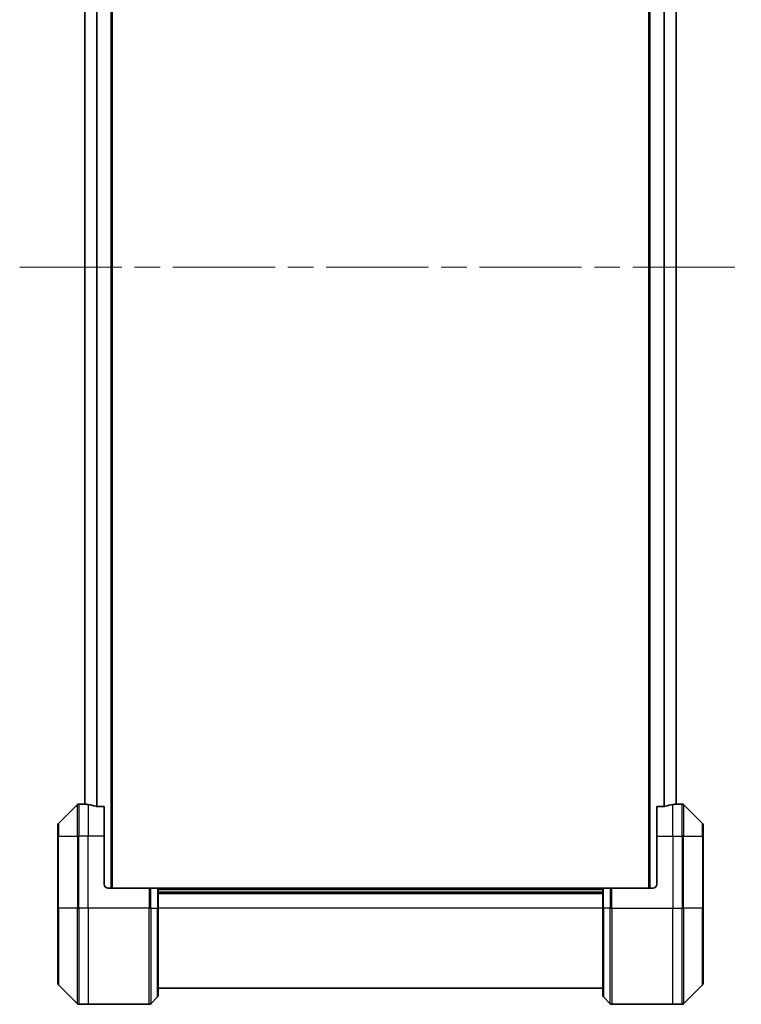
# Model space of a CAD drawing. Units: millimetres. Extents: x 65 to 9900, y 36 to 1862.
# Drawn here: x 3901 to 4081, y 761 to 1007 of the extents above; entities that cross this region are included whole.
import ezdxf

# ---------------------------------------------------------------- set-up
doc = ezdxf.new("R2010")
doc.units = ezdxf.units.MM
doc.header["$LTSCALE"] = 4.5
doc.linetypes.add('CHAIN', pattern=[0.3543, 0.2362, -0.0295, 0.0591, -0.0295])
for name, color, linetype, lineweight in [('Centerline (ISO)', 131, 'Continuous', 18), ('Visible (ISO)', 7, 'Continuous', 35), ('Visible Narrow (ISO)', 7, 'Continuous', 25)]:
    doc.layers.add(name, color=color, linetype=linetype, lineweight=lineweight)

msp = doc.modelspace()

# ---------------------------------------------------------------- linework, layer by layer
at = {"layer": 'Centerline (ISO)', "linetype": 'CHAIN', "ltscale": 23.990969}
msp.add_line((3900.6182, 944.9083), (4080.7182, 944.9083), dxfattribs=at)
at = {"layer": 'Visible (ISO)'}
for p, q in [((3923.6682, 789.9083), (3923.6682, 1099.9083)), ((4057.6682, 1099.9083), (4057.6682, 789.9083)), ((3916.8682, 1078.9361), (3916.8682, 810.8804)), ((4064.4682, 810.8804), (4064.4682, 1078.9361)), ((3915.0218, 810.7618), (3910.3147, 806.0547)), ((3916.6682, 810.9083), (3915.3753, 810.9083)), ((3916.8682, 810.9083), (3916.6682, 810.9083)), ((3916.6682, 810.9083), (3916.6682, 810.9002)), ((3921.6682, 810.3245), (3919.7768, 810.3245)), ((3921.6682, 810.3245), (3921.6682, 802.9083)), ((4061.5596, 810.3245), (4059.6682, 810.3245)), ((4059.6682, 802.9083), (4059.6682, 810.3245)), ((4064.6682, 810.9083), (4064.4682, 810.9083)), ((4064.6682, 810.9002), (4064.6682, 810.9083)), ((4064.6682, 810.9083), (4065.9611, 810.9083)), ((4071.0218, 806.0547), (4066.3147, 810.7618)), ((3910.1682, 802.9083), (3910.1682, 805.7012)), ((4071.1682, 805.7012), (4071.1682, 802.9083)), ((3910.1682, 802.9083), (3910.1682, 784.9083)), ((3921.6682, 790.9083), (3921.6682, 802.9083)), ((4059.6682, 802.9083), (4059.6682, 790.9083)), ((4071.1682, 784.9083), (4071.1682, 802.9083)), ((3922.6682, 789.9083), (3932.9611, 789.9083)), ((3932.9611, 789.9083), (3933.3147, 789.9083)), ((3935.0218, 789.9083), (3933.3147, 789.9083)), ((3935.0218, 789.9083), (3935.1682, 789.9083)), ((4046.1682, 789.9083), (3935.1682, 789.9083)), ((3935.1682, 784.9083), (3935.1682, 789.9083)), ((4046.1682, 789.9083), (4046.3147, 789.9083)), ((4046.1682, 789.9083), (4046.1682, 784.9083)), ((4048.0218, 789.9083), (4046.3147, 789.9083)), ((4048.0218, 789.9083), (4048.3753, 789.9083)), ((4058.6682, 789.9083), (4048.3753, 789.9083)), ((4046.1682, 788.9083), (3935.1682, 788.9083)), ((3910.1682, 766.1154), (3910.1682, 784.9083)), ((3935.1682, 784.9083), (3935.1682, 763.1154)), ((4046.1682, 763.1154), (4046.1682, 784.9083)), ((4071.1682, 784.9083), (4071.1682, 766.1154)), ((3910.3147, 765.7618), (3915.0218, 761.0547)), ((3935.1682, 764.9083), (4046.1682, 764.9083)), ((4066.3147, 761.0547), (4071.0218, 765.7618)), ((3933.3147, 761.0547), (3935.0218, 762.7618)), ((4048.0218, 761.0547), (4046.3147, 762.7618)), ((3917.6682, 760.9083), (3915.3753, 760.9083)), ((3932.9611, 760.9083), (3917.6682, 760.9083)), ((4048.3753, 760.9083), (4063.6682, 760.9083)), ((4063.6682, 760.9083), (4065.9611, 760.9083))]:
    msp.add_line(p, q, dxfattribs=at)
for centre, radius, start, end in [((3915.3753, 810.4083), 0.5, 90, 135), ((4065.9611, 810.4083), 0.5, 45, 90), ((3910.6682, 805.7012), 0.5, 135, 180), ((4070.6682, 805.7012), 0.5, 0, 45), ((3922.6682, 790.9083), 1, 180, 270), ((4058.6682, 790.9083), 1, 270, 0), ((3910.6682, 766.1154), 0.5, 180, 225), ((4070.6682, 766.1154), 0.5, 315, 0), ((3934.6682, 763.1154), 0.5, 315, 0), ((4046.6682, 763.1154), 0.5, 180, 225), ((3915.3753, 761.4083), 0.5, 225, 270), ((3932.9611, 761.4083), 0.5, 270, 315), ((4048.3753, 761.4083), 0.5, 225, 270), ((4065.9611, 761.4083), 0.5, 270, 315)]:
    msp.add_arc(centre, radius, start, end, dxfattribs=at)
for centre, major_axis, start_param, end_param in [((3916.0682, 802.9083), (9.6, 0), 1.40334825, 1.49698509), ((3916.0682, 802.9083), (9.6, 0), 1.19575789, 1.40334825), ((4065.2682, 802.9083), (-9.6, 0), 4.87983706, 5.08742742), ((4065.2682, 802.9083), (-9.6, 0), 4.78620022, 4.87983706)]:
    msp.add_ellipse(centre, major_axis=major_axis, ratio=0.83333333, start_param=start_param, end_param=end_param, dxfattribs=at)
for points, knots in [([(3916.6682, 810.9002), (3916.6682, 810.8985), (3916.6757, 810.8964), (3916.7064, 810.892), (3916.7295, 810.8897), (3916.7625, 810.8874), (3916.7691, 810.8869), (3916.7762, 810.8865)], [0.1356732242, 0.1356732242, 0.1356732242, 0.1356732242, 0.1469944231, 0.1469944231, 0.158315622, 0.158315622, 0.1609890322, 0.1609890322, 0.1609890322, 0.1609890322]), ([(3919.5848, 810.3522), (3919.6075, 810.3448), (3919.6342, 810.3382), (3919.6994, 810.3275), (3919.7392, 810.3245), (3919.7768, 810.3245)], [-0.0201836507, -0.0201836507, -0.0201836507, -0.0201836507, -0.0112759257, -0.0112759257, 0, 0, 0, 0]), ([(4061.5596, 810.3245), (4061.5979, 810.3245), (4061.6384, 810.3276), (4061.7034, 810.3385), (4061.7293, 810.3449), (4061.7517, 810.3522)], [0.093260715, 0.093260715, 0.093260715, 0.093260715, 0.1047444472, 0.1047444472, 0.1134564756, 0.1134564756, 0.1134564756, 0.1134564756]), ([(4064.5603, 810.8865), (4064.5673, 810.8869), (4064.574, 810.8874), (4064.6069, 810.8897), (4064.63, 810.892), (4064.6607, 810.8964), (4064.6682, 810.8985), (4064.6682, 810.9002)], [0.1103900742, 0.1103900742, 0.1103900742, 0.1103900742, 0.1130634845, 0.1130634845, 0.1243846834, 0.1243846834, 0.1357058823, 0.1357058823, 0.1357058823, 0.1357058823])]:
    msp.add_open_spline(points, degree=3, knots=knots, dxfattribs=at)
at = {"layer": 'Visible Narrow (ISO)'}
for p, q in [((3923.3682, 1099.9083), (3923.3682, 789.9083)), ((4057.9682, 789.9083), (4057.9682, 1099.9083)), ((3919.7848, 1079.4921), (3919.7848, 810.3245)), ((3919.9768, 810.3245), (3919.9768, 1079.4921)), ((4061.3596, 1079.4921), (4061.3596, 810.3245)), ((4061.5517, 810.3245), (4061.5517, 1079.4921)), ((3916.9762, 810.8724), (3916.9762, 1078.9441)), ((4064.3603, 1078.9441), (4064.3603, 810.8724)), ((3915.0218, 802.9083), (3915.0218, 810.7618)), ((3915.3753, 810.9083), (3915.3753, 802.9083)), ((3917.6682, 810.7964), (3917.6682, 802.9083)), ((4063.6682, 802.9083), (4063.6682, 810.7964)), ((4065.9611, 802.9083), (4065.9611, 810.9083)), ((4066.3147, 810.7618), (4066.3147, 802.9083)), ((3910.3147, 806.0547), (3910.3147, 802.9083)), ((4071.0218, 802.9083), (4071.0218, 806.0547)), ((3910.3147, 802.9083), (3910.1682, 802.9083)), ((3910.3147, 784.9083), (3910.3147, 802.9083)), ((3910.3147, 802.9083), (3915.0218, 802.9083)), ((3915.0218, 802.9083), (3915.3753, 802.9083)), ((3915.0218, 802.9083), (3915.0218, 784.9083)), ((3917.6682, 802.9083), (3915.3753, 802.9083)), ((3915.3753, 784.9083), (3915.3753, 802.9083)), ((3921.6682, 802.9083), (3917.6682, 802.9083)), ((3917.6682, 784.9083), (3917.6682, 802.9083)), ((4059.6682, 802.9083), (4063.6682, 802.9083)), ((4063.6682, 802.9083), (4063.6682, 784.9083)), ((4063.6682, 802.9083), (4065.9611, 802.9083)), ((4066.3147, 802.9083), (4065.9611, 802.9083)), ((4065.9611, 802.9083), (4065.9611, 784.9083)), ((4066.3147, 784.9083), (4066.3147, 802.9083)), ((4066.3147, 802.9083), (4071.0218, 802.9083)), ((4071.0218, 802.9083), (4071.0218, 784.9083)), ((4071.0218, 802.9083), (4071.1682, 802.9083)), ((3932.9611, 789.9083), (3932.9611, 784.9083)), ((3933.3147, 784.9083), (3933.3147, 789.9083)), ((3935.0218, 789.9083), (3935.0218, 784.9083)), ((3935.1682, 789.6083), (4046.1682, 789.6083)), ((4046.3147, 784.9083), (4046.3147, 789.9083)), ((4048.0218, 789.9083), (4048.0218, 784.9083)), ((4048.3753, 784.9083), (4048.3753, 789.9083)), ((3935.1682, 788.6083), (4046.1682, 788.6083)), ((3910.1682, 784.9083), (3910.3147, 784.9083)), ((3910.3147, 784.9083), (3910.3147, 765.7618)), ((3915.0218, 784.9083), (3910.3147, 784.9083)), ((3915.0218, 784.9083), (3915.3753, 784.9083)), ((3915.0218, 761.0547), (3915.0218, 784.9083)), ((3917.6682, 784.9083), (3915.3753, 784.9083)), ((3915.3753, 784.9083), (3915.3753, 760.9083)), ((3932.9611, 784.9083), (3917.6682, 784.9083)), ((3917.6682, 784.9083), (3917.6682, 760.9083)), ((3932.9611, 760.9083), (3932.9611, 784.9083)), ((3933.3147, 784.9083), (3932.9611, 784.9083)), ((3933.3147, 784.9083), (3933.3147, 761.0547)), ((3933.3147, 784.9083), (3935.0218, 784.9083)), ((3935.0218, 784.9083), (3935.1682, 784.9083)), ((3935.0218, 762.7618), (3935.0218, 784.9083)), ((4046.1682, 784.9083), (3935.1682, 784.9083)), ((4046.3147, 784.9083), (4046.1682, 784.9083)), ((4046.3147, 784.9083), (4046.3147, 762.7618)), ((4048.0218, 784.9083), (4046.3147, 784.9083)), ((4048.0218, 784.9083), (4048.3753, 784.9083)), ((4048.0218, 761.0547), (4048.0218, 784.9083)), ((4048.3753, 784.9083), (4063.6682, 784.9083)), ((4048.3753, 784.9083), (4048.3753, 760.9083)), ((4063.6682, 760.9083), (4063.6682, 784.9083)), ((4063.6682, 784.9083), (4065.9611, 784.9083)), ((4065.9611, 760.9083), (4065.9611, 784.9083)), ((4066.3147, 784.9083), (4065.9611, 784.9083)), ((4066.3147, 784.9083), (4066.3147, 761.0547)), ((4071.0218, 784.9083), (4066.3147, 784.9083)), ((4071.0218, 784.9083), (4071.1682, 784.9083)), ((4071.0218, 765.7618), (4071.0218, 784.9083))]:
    msp.add_line(p, q, dxfattribs=at)

doc.saveas('drawing.dxf')
